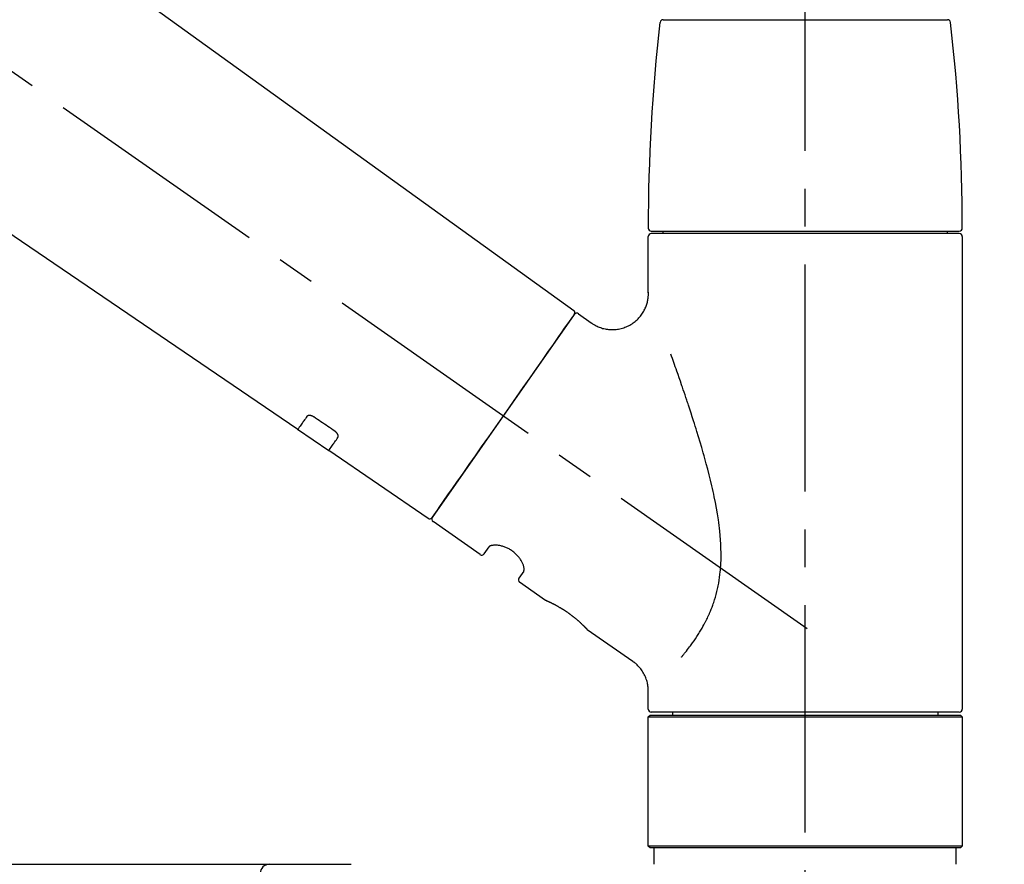
# Model space of a CAD drawing. Extents: x 27948 to 54421, y -11026 to -2156.
# Drawn here: x 48092 to 48255, y -8125 to -7985 of the extents above; entities that cross this region are included whole.
import ezdxf

# ---------------------------------------------------------------- set-up
doc = ezdxf.new("R2010")
doc.units = 0
doc.header["$LTSCALE"] = 50
doc.header["$MEASUREMENT"] = 0
doc.linetypes.add('CENTER2', pattern=[1.125, 0.75, -0.125, 0.125, -0.125])
doc.linetypes.add('DASHED', pattern=[0.75, 0.5, -0.25])
doc.layers.get('0').update_dxf_attribs({"linetype": 'CONTINUOUS'})
doc.layers.get('DEFPOINTS').update_dxf_attribs({"color": 146, "linetype": 'CONTINUOUS'})
doc.layers.add('150-機器', color=8, linetype='CONTINUOUS')
doc.layers.add('166-寸法B', color=11, linetype='CONTINUOUS')
doc.styles.add('KH001', font='txt')
doc.dimstyles.new('KH1xx030', dxfattribs={"dimscale": 30, "dimtxt": 2, "dimasz": 0.6, "dimexe": 0.3, "dimexo": 1.2, "dimgap": 0.5, "dimtad": 3, "dimdec": 1, "dimdsep": 46, "dimlunit": 6, "dimtxsty": 'KH001', "dimblk": 'DOT', "dimcen": 1, "dimdle": 1, "dimclrd": 256, "dimclre": 256, "dimclrt": 256, "dimadec": 0, "dimazin": 0, "dimtfac": 1, "dimtdec": 1, "dimtix": 1, "dimtmove": 2, "dimatfit": 3, "dimldrblk": 'CLOSEDBLANK', "dimfxl": 1, "dimtolj": 1, "dimtzin": 0, "dimlwd": -1, "dimlwe": -1, "dimarcsym": 0})

# ---------------------------------------------------------------- blocks, each defined once
blk = doc.blocks.new('_Dot')
at = {"color": 0, "linetype": 'ByBlock', "lineweight": -2}
blk.add_line((-0.5, 0), (-1, 0), dxfattribs=at)
at = {"color": 0, "linetype": 'ByBlock', "const_width": 0.5}
blk.add_lwpolyline([(-0.25, 0, 1), (0.25, 0, 1)], format="xyb", close=True, dxfattribs=at)
blk = doc.blocks.new('*D313')
at = {"layer": '166-寸法B', "transparency": 16777216}
for p, q in [((47151.63, -8179.53), (47151.63, -7705.61)), ((48441.63, -7845.68), (48441.63, -7705.61)), ((48423.63, -7714.61), (47169.63, -7714.61))]:
    blk.add_line(p, q, dxfattribs=at)
at = {"layer": 'DEFPOINTS', "color": 0, "transparency": 16777216}
for p in [(47151.63, -7714.61), (48441.63, -7881.68), (47151.63, -8215.53)]:
    blk.add_point(p, dxfattribs=at)
at = {"layer": '166-寸法B', "transparency": 16777216, "xscale": 18, "yscale": 18, "zscale": 18, "rotation": 180}
blk.add_blockref('_Dot', (47151.63, -7714.61), dxfattribs=at)
at = {"layer": '166-寸法B', "transparency": 16777216, "xscale": 18, "yscale": 18, "zscale": 18}
blk.add_blockref('_Dot', (48441.63, -7714.61), dxfattribs=at)
at = {"layer": '166-寸法B', "transparency": 16777216, "insert": (47796.63, -7665.81), "char_height": 60, "attachment_point": 5, "style": 'KH001'}
blk.add_mtext('\\A1;1,290', dxfattribs=at)
blk = doc.blocks.new('_ClosedBlank')
at = {"color": 0, "linetype": 'ByBlock', "lineweight": -2}
for p, q in [((-1, 0.1667), (0, 0)), ((-1, 0.1667), (-1, -0.1667)), ((0, 0), (-1, -0.1667))]:
    blk.add_line(p, q, dxfattribs=at)
blk = doc.blocks.new('F402_D')
at = {"layer": '150-機器', "color": 161, "linetype": 'CENTER2'}
blk.add_line((0, -53.67), (0, 250.27), dxfattribs=at)
at = {"layer": '150-機器', "color": 13, "linetype": 'CENTER2'}
blk.add_line((0.34, 36.17), (-286.53, 237.04), dxfattribs=at)
at = {"layer": '150-機器', "color": 13, "linetype": 'Continuous'}
for p, q in [((-158.24, 175.21), (-38.21, 88.74)), ((-83.81, 69.09), (-184.55, 137.62)), ((-23.49, 136.74), (0, 136.74)), ((0, 136.74), (23.49, 136.74)), ((-25.93, 91.62), (-25.93, 100.93)), ((-25.43, 101.83), (25.43, 101.83)), ((25.43, 101.43), (-25.43, 101.43)), ((-23.44, 101.43), (-23.44, 101.83)), ((23.44, 101.83), (23.44, 101.43)), ((25.93, 100.93), (25.93, 22.94)), ((-38.14, 88.07), (-61.59, 54.57)), ((-37.45, 88.19), (-35.35, 86.72)), ((-78.66, 65.58), (-83.85, 69.11)), ((-62.25, 54.41), (-78.7, 65.61)), ((-53.71, 48.44), (-61.47, 53.88)), ((-53.02, 48.57), (-52.2, 49.73)), ((-46.48, 45.72), (-47.3, 44.56)), ((-42.89, 40.86), (-47.18, 43.87)), ((-42.79, 40.81), (-42.79, 40.81)), ((-28.48, 30.78), (-35.99, 36.03)), ((-25.93, 22.94), (-25.93, 25.89)), ((-25.93, 21.64), (-25.63, 21.94)), ((-25.93, 21.64), (25.93, 21.64)), ((-25.93, 0.3), (-25.93, 21.64)), ((-25.63, 21.94), (25.63, 21.94)), ((0, 22.44), (-25.43, 22.44)), ((-21.89, 21.94), (-21.89, 22.44)), ((25.43, 22.44), (0, 22.44)), ((21.89, 22.44), (21.89, 21.94)), ((25.63, 21.94), (25.93, 21.64)), ((25.93, 21.64), (25.93, 0.3)), ((-25.63, 0), (-25.93, 0.3)), ((25.93, 0.3), (-25.93, 0.3)), ((25.63, 0), (-25.63, 0)), ((25.93, 0.3), (25.63, 0))]:
    blk.add_line(p, q, dxfattribs=at)
at = {"layer": '150-機器', "color": 13, "linetype": 'DASHED', "ltscale": 0.5}
for p, q in [((-24.93, -2.69), (-24.93, 0)), ((24.93, -2.69), (24.93, 0))]:
    blk.add_line(p, q, dxfattribs=at)
at = {"layer": '150-機器', "color": 13, "linetype": 'Continuous'}
for points in [[(-35.35, 86.7), (-35.35, 86.69), (-35.34, 86.69), (-35.34, 86.69), (-35.34, 86.69), (-35.29, 86.65), (-35.24, 86.61), (-35.19, 86.57), (-35.14, 86.53), (-35.04, 86.46), (-34.93, 86.4), (-34.82, 86.34), (-34.7, 86.28), (-34.54, 86.2), (-34.37, 86.12), (-34.2, 86.04), (-34.03, 85.97), (-33.84, 85.9), (-33.65, 85.84), (-33.46, 85.78), (-33.27, 85.73), (-33.07, 85.69), (-32.87, 85.65), (-32.67, 85.62), (-32.47, 85.6), (-32.26, 85.58), (-32.06, 85.57), (-31.85, 85.57), (-31.64, 85.58), (-31.44, 85.59), (-31.23, 85.61), (-31.02, 85.63), (-30.82, 85.67), (-30.61, 85.71), (-30.4, 85.76), (-30.19, 85.82), (-29.98, 85.88), (-29.77, 85.95), (-29.57, 86.04), (-29.37, 86.12), (-29.17, 86.22), (-28.98, 86.32), (-28.79, 86.43), (-28.6, 86.55), (-28.42, 86.68), (-28.25, 86.8), (-28.08, 86.93), (-27.92, 87.07), (-27.77, 87.21), (-27.62, 87.35), (-27.48, 87.5), (-27.35, 87.65), (-27.22, 87.81), (-27.1, 87.96), (-26.99, 88.12), (-26.88, 88.28), (-26.77, 88.44), (-26.68, 88.6), (-26.59, 88.77), (-26.5, 88.94), (-26.42, 89.1), (-26.35, 89.27), (-26.29, 89.44), (-26.23, 89.6), (-26.17, 89.77), (-26.12, 89.94), (-26.08, 90.1), (-26.04, 90.27), (-26, 90.44), (-25.98, 90.6), (-25.95, 90.76), (-25.94, 90.92), (-25.92, 91.08), (-25.91, 91.19), (-25.9, 91.3), (-25.9, 91.41), (-25.9, 91.52), (-25.9, 91.58), (-25.9, 91.64), (-25.91, 91.69), (-25.91, 91.75), (-25.91, 91.75), (-25.91, 91.76), (-25.91, 91.77), (-25.91, 91.77)], [(-39.58, 86.02), (-39.25, 86.48), (-38.95, 86.92), (-38.68, 87.3), (-38.46, 87.62), (-38.42, 87.68), (-38.37, 87.75), (-38.3, 87.84), (-38.21, 87.97), (-38.18, 88.02), (-38.15, 88.06), (-38.13, 88.08), (-38.14, 88.08), (-38.14, 88.07), (-38.14, 88.07), (-38.14, 88.07), (-38.14, 88.07)], [(-61.6, 54.57), (-61.6, 54.57), (-61.6, 54.57), (-61.59, 54.57), (-61.59, 54.57), (-61.31, 54.98), (-61.03, 55.38), (-60.75, 55.78), (-60.46, 56.19), (-59.73, 57.23), (-59, 58.28), (-58.27, 59.32), (-57.54, 60.37), (-56.51, 61.83), (-55.49, 63.29), (-54.47, 64.75), (-53.44, 66.21), (-52.28, 67.87), (-51.12, 69.53), (-49.96, 71.18), (-48.8, 72.84), (-47.69, 74.44), (-46.57, 76.04), (-45.45, 77.63), (-44.33, 79.23), (-43.42, 80.53), (-42.51, 81.83), (-41.6, 83.12), (-40.69, 84.42), (-40.42, 84.82), (-40.14, 85.22), (-39.86, 85.62), (-39.58, 86.02)], [(-20.46, 31.5), (-20.45, 31.52), (-20.43, 31.54), (-20.42, 31.55), (-20.41, 31.57), (-20.39, 31.58), (-20.38, 31.6), (-20.36, 31.62), (-20.35, 31.63), (-20.28, 31.72), (-20.2, 31.81), (-20.13, 31.9), (-20.06, 31.99), (-20, 32.06), (-19.94, 32.14), (-19.88, 32.21), (-19.82, 32.29), (-19.63, 32.51), (-19.45, 32.74), (-19.27, 32.98), (-19.09, 33.21), (-18.97, 33.37), (-18.85, 33.53), (-18.73, 33.7), (-18.61, 33.86), (-18.37, 34.2), (-18.13, 34.55), (-17.9, 34.9), (-17.67, 35.25), (-17.56, 35.43), (-17.44, 35.61), (-17.33, 35.79), (-17.22, 35.98), (-17.05, 36.27), (-16.89, 36.56), (-16.73, 36.85), (-16.58, 37.15), (-16.53, 37.25), (-16.47, 37.35), (-16.42, 37.45), (-16.37, 37.55), (-16.27, 37.76), (-16.17, 37.96), (-16.07, 38.17), (-15.98, 38.37), (-15.93, 38.47), (-15.89, 38.58), (-15.84, 38.68), (-15.79, 38.79), (-15.66, 39.1), (-15.52, 39.42), (-15.4, 39.74), (-15.27, 40.06), (-15.19, 40.28), (-15.12, 40.5), (-15.04, 40.73), (-14.97, 40.95), (-14.83, 41.4), (-14.71, 41.86), (-14.59, 42.32), (-14.48, 42.78), (-14.43, 43.02), (-14.38, 43.25), (-14.34, 43.48), (-14.29, 43.72), (-14.22, 44.19), (-14.15, 44.66), (-14.09, 45.13), (-14.03, 45.6), (-14.01, 45.84), (-13.99, 46.08), (-13.97, 46.32), (-13.96, 46.56), (-13.93, 47.04), (-13.91, 47.52), (-13.9, 48), (-13.9, 48.49), (-13.91, 48.73), (-13.91, 48.96), (-13.92, 49.2), (-13.92, 49.44), (-13.95, 50.16), (-13.98, 50.88), (-14.03, 51.59), (-14.09, 52.3), (-14.14, 52.78), (-14.21, 53.25), (-14.27, 53.72), (-14.34, 54.19), (-14.49, 55.14), (-14.66, 56.08), (-14.83, 57.01), (-15.02, 57.95), (-15.12, 58.41), (-15.22, 58.87), (-15.32, 59.33), (-15.43, 59.79), (-15.65, 60.7), (-15.87, 61.61), (-16.1, 62.52), (-16.34, 63.42), (-16.47, 63.87), (-16.59, 64.32), (-16.72, 64.76), (-16.84, 65.21), (-17.1, 66.1), (-17.36, 66.98), (-17.62, 67.87), (-17.89, 68.75), (-18.03, 69.19), (-18.16, 69.62), (-18.3, 70.06), (-18.44, 70.5), (-18.65, 71.15), (-18.86, 71.79), (-19.07, 72.44), (-19.29, 73.09), (-19.36, 73.3), (-19.43, 73.52), (-19.5, 73.73), (-19.57, 73.95), (-19.71, 74.37), (-19.85, 74.79), (-20, 75.22), (-20.14, 75.64), (-20.21, 75.85), (-20.28, 76.06), (-20.36, 76.27), (-20.43, 76.48), (-20.62, 77.04), (-20.82, 77.61), (-21.01, 78.18), (-21.21, 78.74), (-21.33, 79.09), (-21.46, 79.44), (-21.58, 79.8), (-21.71, 80.15), (-21.83, 80.49), (-21.95, 80.83), (-22.07, 81.17), (-22.2, 81.51)], [(-82.32, 71.22), (-82.44, 71.05), (-82.56, 70.87), (-82.68, 70.7), (-82.8, 70.52), (-82.9, 70.39), (-82.99, 70.26), (-83.09, 70.12), (-83.18, 69.99), (-83.31, 69.81), (-83.43, 69.63), (-83.56, 69.45), (-83.68, 69.27), (-83.71, 69.23), (-83.74, 69.19), (-83.77, 69.15), (-83.81, 69.09), (-83.81, 69.09), (-83.81, 69.08), (-83.81, 69.08), (-83.81, 69.08), (-83.81, 69.08), (-83.81, 69.08), (-83.81, 69.09), (-83.81, 69.09), (-83.81, 69.09), (-83.81, 69.09), (-83.81, 69.09), (-83.81, 69.09)], [(-81.15, 71.15), (-81.15, 71.15), (-81.16, 71.16), (-81.16, 71.16), (-81.17, 71.16), (-81.18, 71.17), (-81.19, 71.18), (-81.2, 71.18), (-81.21, 71.19), (-81.22, 71.2), (-81.24, 71.21), (-81.25, 71.22), (-81.27, 71.22), (-81.29, 71.23), (-81.31, 71.24), (-81.32, 71.25), (-81.34, 71.26), (-81.36, 71.27), (-81.38, 71.28), (-81.41, 71.29), (-81.43, 71.3), (-81.46, 71.31), (-81.49, 71.32), (-81.52, 71.34), (-81.55, 71.35), (-81.59, 71.36), (-81.63, 71.37), (-81.67, 71.38), (-81.7, 71.39), (-81.75, 71.39), (-81.79, 71.4), (-81.83, 71.4), (-81.87, 71.4), (-81.91, 71.4), (-81.95, 71.4), (-81.98, 71.4), (-82.02, 71.39), (-82.05, 71.38), (-82.08, 71.38), (-82.12, 71.37), (-82.15, 71.36), (-82.17, 71.35), (-82.19, 71.33), (-82.21, 71.32), (-82.23, 71.31), (-82.24, 71.3), (-82.26, 71.29), (-82.27, 71.27), (-82.28, 71.26), (-82.29, 71.26), (-82.3, 71.25), (-82.3, 71.24), (-82.31, 71.23), (-82.31, 71.23), (-82.31, 71.23), (-82.31, 71.22), (-82.32, 71.22)], [(-77.68, 68.8), (-77.97, 69), (-78.26, 69.19), (-78.55, 69.39), (-78.84, 69.58), (-79.12, 69.78), (-79.41, 69.98), (-79.7, 70.17), (-79.99, 70.37), (-80.28, 70.56), (-80.57, 70.76), (-80.86, 70.95), (-81.15, 71.15)], [(-77.2, 67.75), (-77.19, 67.76), (-77.19, 67.76), (-77.19, 67.76), (-77.19, 67.77), (-77.18, 67.77), (-77.18, 67.78), (-77.17, 67.79), (-77.17, 67.8), (-77.16, 67.81), (-77.15, 67.83), (-77.15, 67.85), (-77.14, 67.86), (-77.14, 67.89), (-77.13, 67.91), (-77.13, 67.93), (-77.13, 67.96), (-77.13, 67.99), (-77.13, 68.02), (-77.13, 68.05), (-77.14, 68.09), (-77.15, 68.12), (-77.16, 68.16), (-77.17, 68.19), (-77.18, 68.23), (-77.2, 68.26), (-77.22, 68.3), (-77.24, 68.34), (-77.26, 68.37), (-77.28, 68.41), (-77.3, 68.44), (-77.32, 68.47), (-77.35, 68.5), (-77.37, 68.53), (-77.39, 68.55), (-77.41, 68.58), (-77.44, 68.6), (-77.45, 68.62), (-77.47, 68.64), (-77.49, 68.65), (-77.51, 68.67), (-77.53, 68.69), (-77.55, 68.71), (-77.57, 68.72), (-77.59, 68.74), (-77.61, 68.75), (-77.62, 68.76), (-77.64, 68.77), (-77.65, 68.78), (-77.66, 68.79), (-77.66, 68.79), (-77.67, 68.8), (-77.68, 68.8)], [(-78.69, 65.61), (-78.7, 65.61), (-78.7, 65.61), (-78.7, 65.61), (-78.7, 65.61), (-78.7, 65.61), (-78.7, 65.6), (-78.7, 65.6), (-78.7, 65.6), (-78.7, 65.6), (-78.7, 65.61), (-78.7, 65.61), (-78.69, 65.61), (-78.65, 65.67), (-78.62, 65.71), (-78.6, 65.75), (-78.57, 65.79), (-78.44, 65.97), (-78.32, 66.15), (-78.19, 66.33), (-78.06, 66.51), (-77.97, 66.65), (-77.88, 66.78), (-77.78, 66.92), (-77.69, 67.05), (-77.56, 67.23), (-77.44, 67.4), (-77.32, 67.58), (-77.2, 67.75)], [(-46.48, 45.74), (-46.48, 45.74), (-46.48, 45.74), (-46.48, 45.74), (-46.48, 45.74), (-46.47, 45.74), (-46.47, 45.75), (-46.46, 45.75), (-46.46, 45.76), (-46.45, 45.8), (-46.44, 45.84), (-46.43, 45.87), (-46.42, 45.91), (-46.42, 45.98), (-46.42, 46.05), (-46.42, 46.11), (-46.43, 46.18), (-46.45, 46.28), (-46.47, 46.37), (-46.49, 46.47), (-46.52, 46.56), (-46.55, 46.67), (-46.59, 46.79), (-46.64, 46.9), (-46.68, 47.01), (-46.74, 47.13), (-46.8, 47.25), (-46.87, 47.36), (-46.94, 47.48), (-47.02, 47.6), (-47.1, 47.73), (-47.18, 47.85), (-47.27, 47.96), (-47.37, 48.08), (-47.47, 48.2), (-47.57, 48.31), (-47.67, 48.42), (-47.79, 48.53), (-47.9, 48.64), (-48.02, 48.75), (-48.15, 48.85), (-48.27, 48.94), (-48.4, 49.03), (-48.53, 49.12), (-48.66, 49.21), (-48.79, 49.29), (-48.92, 49.36), (-49.06, 49.43), (-49.19, 49.5), (-49.33, 49.56), (-49.46, 49.62), (-49.6, 49.67), (-49.74, 49.72), (-49.88, 49.77), (-50.01, 49.81), (-50.15, 49.85), (-50.29, 49.88), (-50.42, 49.91), (-50.55, 49.93), (-50.68, 49.95), (-50.82, 49.97), (-50.94, 49.98), (-51.06, 49.99), (-51.18, 49.99), (-51.3, 49.99), (-51.41, 49.99), (-51.51, 49.98), (-51.61, 49.96), (-51.71, 49.95), (-51.79, 49.94), (-51.87, 49.92), (-51.94, 49.89), (-52.02, 49.86), (-52.06, 49.84), (-52.09, 49.82), (-52.13, 49.8), (-52.17, 49.77), (-52.18, 49.76), (-52.18, 49.76), (-52.19, 49.75), (-52.2, 49.74), (-52.2, 49.74), (-52.2, 49.74), (-52.2, 49.74), (-52.2, 49.73)], [(-35.94, 36), (-35.94, 36), (-35.94, 36), (-35.94, 36), (-35.94, 36), (-35.94, 36), (-35.94, 36), (-35.94, 36), (-35.94, 36), (-35.94, 36), (-35.94, 36.01), (-35.95, 36.01), (-35.95, 36.01), (-35.95, 36.01), (-35.95, 36.01), (-35.96, 36.02), (-35.96, 36.02), (-35.97, 36.04), (-35.99, 36.05), (-36, 36.07), (-36.02, 36.08), (-36.02, 36.09), (-36.03, 36.09), (-36.03, 36.1), (-36.04, 36.11), (-36.05, 36.12), (-36.07, 36.14), (-36.08, 36.15), (-36.1, 36.16), (-36.11, 36.18), (-36.13, 36.2), (-36.14, 36.22), (-36.16, 36.23), (-36.18, 36.25), (-36.2, 36.28), (-36.22, 36.3), (-36.24, 36.32), (-36.27, 36.34), (-36.29, 36.36), (-36.31, 36.39), (-36.33, 36.41), (-36.35, 36.42), (-36.36, 36.44), (-36.37, 36.45), (-36.38, 36.46), (-36.43, 36.5), (-36.47, 36.55), (-36.51, 36.59), (-36.55, 36.63), (-36.58, 36.66), (-36.61, 36.69), (-36.64, 36.72), (-36.67, 36.75), (-36.73, 36.8), (-36.78, 36.85), (-36.83, 36.9), (-36.89, 36.95), (-36.91, 36.97), (-36.92, 36.99), (-36.94, 37.01), (-36.96, 37.02), (-37, 37.06), (-37.04, 37.1), (-37.08, 37.14), (-37.12, 37.17), (-37.14, 37.19), (-37.16, 37.21), (-37.18, 37.23), (-37.2, 37.25), (-37.27, 37.31), (-37.33, 37.36), (-37.4, 37.42), (-37.46, 37.48), (-37.51, 37.52), (-37.55, 37.56), (-37.6, 37.6), (-37.65, 37.64), (-37.72, 37.7), (-37.8, 37.77), (-37.87, 37.83), (-37.95, 37.89), (-37.97, 37.91), (-38, 37.93), (-38.02, 37.95), (-38.05, 37.97), (-38.1, 38.02), (-38.15, 38.06), (-38.21, 38.1), (-38.26, 38.14), (-38.31, 38.18), (-38.37, 38.23), (-38.42, 38.27), (-38.47, 38.31), (-38.53, 38.35), (-38.58, 38.39), (-38.64, 38.43), (-38.7, 38.48), (-38.75, 38.52), (-38.81, 38.56), (-38.86, 38.6), (-38.92, 38.64), (-38.95, 38.66), (-38.98, 38.68), (-39.01, 38.7), (-39.04, 38.72), (-39.12, 38.79), (-39.21, 38.85), (-39.3, 38.91), (-39.38, 38.97), (-39.44, 39.01), (-39.5, 39.05), (-39.56, 39.08), (-39.62, 39.12), (-39.7, 39.18), (-39.79, 39.23), (-39.88, 39.29), (-39.96, 39.34), (-39.99, 39.36), (-40.02, 39.38), (-40.05, 39.4), (-40.08, 39.42), (-40.14, 39.45), (-40.19, 39.49), (-40.25, 39.52), (-40.31, 39.56), (-40.34, 39.57), (-40.37, 39.59), (-40.4, 39.61), (-40.42, 39.63), (-40.51, 39.67), (-40.59, 39.72), (-40.68, 39.77), (-40.76, 39.82), (-40.81, 39.85), (-40.87, 39.88), (-40.92, 39.91), (-40.97, 39.94), (-41.05, 39.98), (-41.13, 40.02), (-41.2, 40.06), (-41.28, 40.1), (-41.31, 40.12), (-41.33, 40.13), (-41.36, 40.14), (-41.38, 40.16), (-41.43, 40.18), (-41.48, 40.21), (-41.53, 40.23), (-41.57, 40.25), (-41.6, 40.27), (-41.62, 40.28), (-41.64, 40.29), (-41.67, 40.3), (-41.73, 40.33), (-41.8, 40.37), (-41.86, 40.4), (-41.93, 40.43), (-41.97, 40.45), (-42.01, 40.47), (-42.05, 40.49), (-42.09, 40.51), (-42.16, 40.54), (-42.23, 40.57), (-42.3, 40.61), (-42.37, 40.64), (-42.4, 40.65), (-42.43, 40.67), (-42.46, 40.68), (-42.49, 40.69), (-42.53, 40.71), (-42.56, 40.72), (-42.6, 40.74), (-42.64, 40.76), (-42.65, 40.76), (-42.66, 40.77), (-42.67, 40.77), (-42.68, 40.78), (-42.7, 40.78), (-42.72, 40.79), (-42.74, 40.8), (-42.75, 40.81), (-42.76, 40.81), (-42.77, 40.81), (-42.78, 40.82), (-42.79, 40.82), (-42.8, 40.83), (-42.82, 40.83), (-42.84, 40.84), (-42.86, 40.85), (-42.87, 40.86), (-42.88, 40.86), (-42.89, 40.87), (-42.89, 40.87), (-42.89, 40.87), (-42.89, 40.86), (-42.89, 40.86), (-42.88, 40.86)], [(-42.68, 40.76), (-42.68, 40.77), (-42.69, 40.77), (-42.7, 40.77), (-42.71, 40.78), (-42.72, 40.78), (-42.73, 40.79), (-42.74, 40.79), (-42.75, 40.8), (-42.76, 40.8), (-42.77, 40.8), (-42.78, 40.81), (-42.78, 40.81), (-42.79, 40.81), (-42.79, 40.81), (-42.79, 40.81), (-42.79, 40.81), (-42.79, 40.81), (-42.79, 40.81), (-42.79, 40.81), (-42.79, 40.81)], [(-25.94, 25.89), (-25.94, 25.94), (-25.94, 25.98), (-25.93, 26.03), (-25.93, 26.08), (-25.93, 26.19), (-25.93, 26.31), (-25.94, 26.43), (-25.95, 26.54), (-25.97, 26.73), (-26, 26.91), (-26.03, 27.09), (-26.07, 27.27), (-26.13, 27.47), (-26.18, 27.67), (-26.25, 27.87), (-26.32, 28.07), (-26.4, 28.27), (-26.49, 28.46), (-26.59, 28.66), (-26.69, 28.85), (-26.8, 29.04), (-26.92, 29.23), (-27.05, 29.41), (-27.18, 29.58), (-27.32, 29.75), (-27.47, 29.91), (-27.63, 30.07), (-27.78, 30.23), (-27.89, 30.33), (-27.99, 30.43), (-28.1, 30.53), (-28.22, 30.62), (-28.28, 30.66), (-28.35, 30.7), (-28.41, 30.73), (-28.47, 30.77), (-28.47, 30.77), (-28.48, 30.77), (-28.48, 30.78), (-28.48, 30.78)]]:
    blk.add_lwpolyline(points, dxfattribs=at)
for centre, radius, start, end in [((-23.49, 136.24), 0.499, 90, 173.4651), ((23.49, 136.24), 0.499, 6.5349, 90), ((273.27, 102.24), 299.21, 173.4651, 179.9836), ((-273.27, 102.24), 299.21, 0.0164, 6.5349), ((-25.43, 102.33), 0.499, 179.9836, 270), ((-25.43, 100.93), 0.499, 90, 180), ((25.43, 102.33), 0.499, 270, 0.0164), ((25.43, 100.93), 0.499, 0, 90), ((-38.55, 88.36), 0.499, 325, 54.7271), ((-37.73, 87.78), 0.499, 55, 145), ((-62.01, 54.85), 0.499, 236.2642, 325), ((-61.19, 54.29), 0.499, 145, 235), ((-53.43, 48.85), 0.499, 235, 325), ((-46.89, 44.28), 0.499, 145, 235), ((-25.43, 22.94), 0.499, 180, 270), ((25.43, 22.94), 0.499, 270, 0)]:
    blk.add_arc(centre, radius, start, end, dxfattribs=at)
blk = doc.blocks.new('KHB600HL-10_D')
at = {"layer": '150-機器', "linetype": 'Continuous'}
for p, q in [((-201.5, 0), (201.5, 0)), ((201.5, 0), (215, 0))]:
    blk.add_line(p, q, dxfattribs=at)
blk.add_arc((201.5, -1.5), 1.5, 90, 180, dxfattribs=at)
blk = doc.blocks.new('*D314')
at = {"layer": '166-寸法B', "transparency": 16777216}
for p, q in [((47641.63, -8088.89), (47641.63, -7812.23)), ((48441.63, -8088.89), (48441.63, -7812.23)), ((47659.63, -7821.23), (48423.63, -7821.23))]:
    blk.add_line(p, q, dxfattribs=at)
at = {"layer": 'DEFPOINTS', "color": 0, "transparency": 16777216}
for p in [(48441.63, -7821.23), (47641.63, -8124.89), (48441.63, -8124.89)]:
    blk.add_point(p, dxfattribs=at)
at = {"layer": '166-寸法B', "transparency": 16777216, "xscale": 18, "yscale": 18, "zscale": 18, "rotation": 180}
blk.add_blockref('_Dot', (47641.63, -7821.23), dxfattribs=at)
at = {"layer": '166-寸法B', "transparency": 16777216, "xscale": 18, "yscale": 18, "zscale": 18}
blk.add_blockref('_Dot', (48441.63, -7821.23), dxfattribs=at)
at = {"layer": '166-寸法B', "transparency": 16777216, "insert": (48041.63, -7776.23), "char_height": 60, "attachment_point": 5, "style": 'KH001'}
blk.add_mtext('\\A1;800', dxfattribs=at)

msp = doc.modelspace()

# ---------------------------------------------------------------- block references
at = {"layer": '150-機器'}
for name, p in [('F402_D', (48221.63, -8122.19)), ('KHB600HL-10_D', (47931.63, -8124.89))]:
    msp.add_blockref(name, p, dxfattribs=at)

# ---------------------------------------------------------------- dimensions: what is measured, and where the dimension line sits
at = {"layer": '166-寸法B'}
dim = msp.add_linear_dim(base=(47151.63, -7714.61), p1=(48441.63, -7881.68), p2=(47151.63, -8215.53), angle=180, dimstyle='KH1xx030', dxfattribs=at)
dim.commit()
dim.dimension.update_dxf_attribs({"geometry": '*D313', "text_midpoint": (47796.63, -7665.81)})
dim = msp.add_linear_dim(base=(48441.63, -7821.23), p1=(47641.63, -8124.89), p2=(48441.63, -8124.89), dimstyle='KH1xx030', dxfattribs=at)
dim.commit()
dim.dimension.update_dxf_attribs({"geometry": '*D314', "text_midpoint": (48041.63, -7776.23)})

doc.saveas('drawing.dxf')
